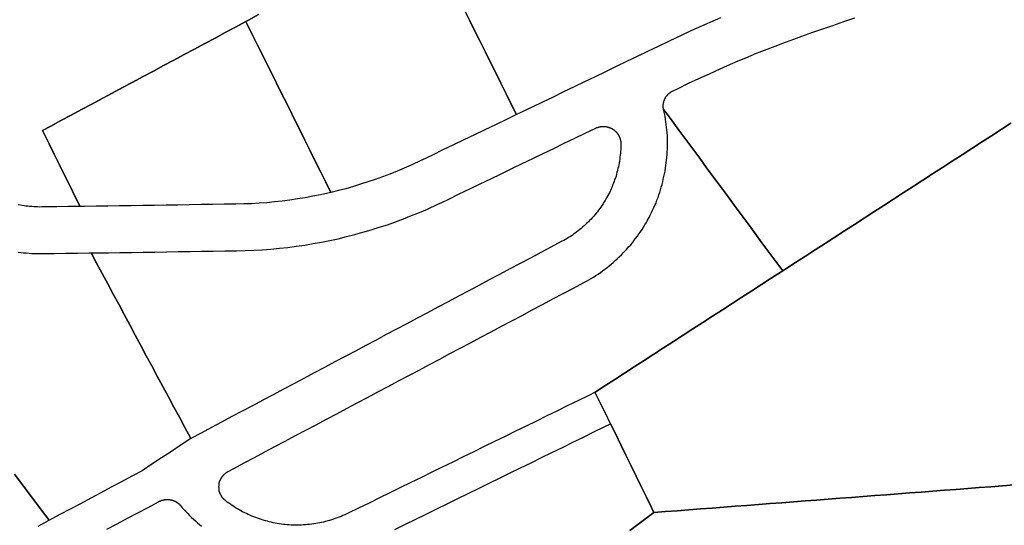
# Model space of a CAD drawing. Units: inches. Extents: x 2467828 to 2717558, y 1424906 to 1562730.
# Drawn here: x 2617837 to 2618682, y 1494244 to 1494677 of the extents above; entities that cross this region are included whole.
import ezdxf

# ---------------------------------------------------------------- set-up
doc = ezdxf.new("R2010")
doc.units = ezdxf.units.IN
doc.header["$MEASUREMENT"] = 0
doc.layers.add('ParcelBoundary', color=251, linetype='Continuous')

msp = doc.modelspace()

# ---------------------------------------------------------------- linework, layer by layer
at = {"layer": 'ParcelBoundary'}
for points in [[(2618219.22, 1494685.41), (2618223.68, 1494676.46), (2618228.13, 1494667.51), (2618232.58, 1494658.55), (2618237.03, 1494649.6), (2618241.49, 1494640.65), (2618245.94, 1494631.69), (2618250.39, 1494622.74), (2618254.84, 1494613.78), (2618259.3, 1494604.83), (2618263.75, 1494595.88), (2618254.73, 1494591.55), (2618245.72, 1494587.22), (2618236.7, 1494582.89), (2618227.69, 1494578.56), (2618218.68, 1494574.24), (2618209.66, 1494569.91), (2618200.65, 1494565.58), (2618191.63, 1494561.25), (2618182.62, 1494556.93), (2618182.25, 1494556.75), (2618173.5, 1494552.5), (2618167.25, 1494549.87), (2618161.25, 1494547.37), (2618155, 1494544.87), (2618148.75, 1494542.5), (2618142.5, 1494540.25), (2618136.25, 1494538.12), (2618130, 1494536.12), (2618123.75, 1494534.25), (2618117.25, 1494532.37), (2618111, 1494530.75), (2618104.5, 1494529.12), (2618100.04, 1494538.08), (2618095.59, 1494547.03), (2618091.13, 1494555.98), (2618086.67, 1494564.93), (2618082.22, 1494573.88), (2618077.76, 1494582.84), (2618073.3, 1494591.79), (2618068.85, 1494600.74), (2618064.39, 1494609.69), (2618059.93, 1494618.64), (2618055.47, 1494627.6), (2618051.02, 1494636.55), (2618046.56, 1494645.5), (2618042.1, 1494654.45), (2618037.65, 1494663.4), (2618033.19, 1494672.36), (2618031.5, 1494675.75), (2618033.68, 1494676.92), (2618042.49, 1494681.64)], [(2618438.75, 1494678.87), (2618429.57, 1494674.92), (2618422.5, 1494671.87), (2618413.43, 1494667.66), (2618404.36, 1494663.45), (2618395.29, 1494659.23), (2618394.25, 1494658.75), (2618385.24, 1494654.41), (2618376.23, 1494650.07), (2618367.22, 1494645.73), (2618358.21, 1494641.39), (2618349.21, 1494637.05), (2618340.2, 1494632.71), (2618331.19, 1494628.37), (2618322.18, 1494624.03), (2618313.17, 1494619.69), (2618304.16, 1494615.34), (2618295.15, 1494611), (2618286.14, 1494606.66), (2618277.13, 1494602.32), (2618268.13, 1494597.98), (2618263.75, 1494595.88), (2618259.3, 1494604.83), (2618254.84, 1494613.78), (2618250.39, 1494622.74), (2618245.94, 1494631.69), (2618241.49, 1494640.65), (2618237.03, 1494649.6), (2618232.58, 1494658.55), (2618228.13, 1494667.51), (2618223.68, 1494676.46), (2618219.22, 1494685.41)], [(2618042.49, 1494681.64), (2618033.68, 1494676.92), (2618031.5, 1494675.75), (2618022.69, 1494671.03), (2618013.87, 1494666.3), (2618005.06, 1494661.58), (2617996.24, 1494656.86), (2617987.43, 1494652.14), (2617978.61, 1494647.41), (2617969.8, 1494642.69), (2617960.98, 1494637.97), (2617952.17, 1494633.24), (2617943.36, 1494628.52), (2617934.54, 1494623.8), (2617925.73, 1494619.07), (2617916.91, 1494614.35), (2617908.1, 1494609.63), (2617899.28, 1494604.91), (2617890.47, 1494600.18), (2617881.65, 1494595.46), (2617872.84, 1494590.74), (2617864.03, 1494586.01), (2617857, 1494582.25), (2617858.19, 1494579.86), (2617862.62, 1494570.89), (2617867.06, 1494561.93), (2617871.5, 1494552.97), (2617875.94, 1494544.01), (2617880.37, 1494535.05), (2617884.81, 1494526.09), (2617889.25, 1494517.12), (2617879.25, 1494517.01), (2617869.25, 1494516.9), (2617859.25, 1494516.78), (2617856.5, 1494516.75), (2617854.5, 1494516.62), (2617852.75, 1494516.75), (2617851, 1494516.75), (2617849.5, 1494516.87), (2617847.75, 1494517), (2617846, 1494517.12), (2617844.5, 1494517.25), (2617842.75, 1494517.5), (2617841.25, 1494517.75), (2617839.5, 1494518), (2617838, 1494518.25), (2617836.25, 1494518.62)], [(2618688.06, 1494588.46), (2618679.66, 1494583.03), (2618671.26, 1494577.6), (2618662.86, 1494572.17), (2618654.47, 1494566.75), (2618646.07, 1494561.32), (2618637.67, 1494555.89), (2618629.27, 1494550.46), (2618620.87, 1494545.03), (2618612.48, 1494539.6), (2618604.08, 1494534.17), (2618595.68, 1494528.74), (2618587.28, 1494523.31), (2618578.88, 1494517.88), (2618570.49, 1494512.45), (2618562.09, 1494507.02), (2618553.69, 1494501.6), (2618545.29, 1494496.17), (2618536.89, 1494490.74), (2618528.5, 1494485.31), (2618520.1, 1494479.88), (2618511.7, 1494474.45), (2618503.3, 1494469.02), (2618494.91, 1494463.59), (2618492.25, 1494461.87), (2618486.31, 1494469.92), (2618480.37, 1494477.96), (2618474.43, 1494486.01), (2618468.49, 1494494.06), (2618462.55, 1494502.1), (2618456.61, 1494510.15), (2618450.67, 1494518.19), (2618444.73, 1494526.24), (2618438.8, 1494534.28), (2618432.86, 1494542.33), (2618426.92, 1494550.37), (2618420.98, 1494558.42), (2618415.04, 1494566.46), (2618409.1, 1494574.51), (2618403.16, 1494582.55), (2618397.22, 1494590.6), (2618391.28, 1494598.64), (2618390, 1494600.38), (2618390, 1494600.88), (2618390, 1494601.13), (2618390, 1494601.25), (2618390, 1494601.5), (2618389.75, 1494601.75), (2618389.75, 1494602), (2618389.75, 1494602.25), (2618389.75, 1494602.5), (2618389.75, 1494602.75), (2618389.75, 1494603), (2618389.75, 1494603.25), (2618389.75, 1494603.5), (2618389.75, 1494603.75), (2618389.75, 1494604), (2618389.75, 1494604.25), (2618389.75, 1494604.5), (2618389.75, 1494604.75), (2618389.75, 1494605), (2618390, 1494605.25), (2618390, 1494605.5), (2618390, 1494605.75), (2618390, 1494605.88), (2618390, 1494606.13), (2618390, 1494606.38), (2618390.25, 1494606.63), (2618390.25, 1494606.88), (2618390.25, 1494607.13), (2618390.25, 1494607.38), (2618390.5, 1494607.63), (2618390.5, 1494607.88), (2618390.5, 1494608), (2618390.75, 1494608.25), (2618390.75, 1494608.5), (2618390.75, 1494608.75), (2618391, 1494609), (2618391, 1494609.25), (2618391, 1494609.38), (2618391.25, 1494609.63), (2618391.25, 1494609.88), (2618391.5, 1494610.13), (2618391.5, 1494610.25), (2618391.75, 1494610.5), (2618391.75, 1494610.75), (2618392, 1494610.88), (2618392, 1494611.13), (2618392.25, 1494611.37), (2618392.25, 1494611.5), (2618392.5, 1494611.75), (2618392.75, 1494611.88), (2618392.75, 1494612.13), (2618393, 1494612.25), (2618393, 1494612.5), (2618393.25, 1494612.62), (2618393.5, 1494612.88), (2618393.5, 1494613), (2618393.75, 1494613.25), (2618394, 1494613.38), (2618394, 1494613.5), (2618394.25, 1494613.75), (2618394.5, 1494613.88), (2618394.75, 1494614), (2618394.75, 1494614.25), (2618395, 1494614.38), (2618395.25, 1494614.5), (2618395.5, 1494614.63), (2618395.5, 1494614.75), (2618395.75, 1494615), (2618396, 1494615.13), (2618396.25, 1494615.25), (2618396.5, 1494615.38), (2618396.5, 1494615.5), (2618396.75, 1494615.63), (2618397, 1494615.75), (2618397.25, 1494615.88), (2618397.5, 1494615.88), (2618397.75, 1494616), (2618402.52, 1494618.34), (2618411.5, 1494622.75), (2618420.32, 1494626.79), (2618429.41, 1494630.96), (2618438.5, 1494635.13), (2618444.86, 1494637.95), (2618454, 1494642), (2618460.51, 1494644.69), (2618469.75, 1494648.5), (2618476.44, 1494651.11), (2618485.75, 1494654.75), (2618492.39, 1494657.24), (2618501.75, 1494660.75), (2618508.57, 1494663.16), (2618518, 1494666.5), (2618525.76, 1494669.17), (2618535.21, 1494672.42), (2618544.67, 1494675.68), (2618554.12, 1494678.93)], [(2618690.84, 1494278.31), (2618680.87, 1494277.54), (2618670.9, 1494276.78), (2618660.93, 1494276.01), (2618650.96, 1494275.25), (2618640.99, 1494274.49), (2618631.02, 1494273.72), (2618621.05, 1494272.96), (2618611.08, 1494272.19), (2618601.11, 1494271.43), (2618591.14, 1494270.67), (2618581.17, 1494269.9), (2618571.2, 1494269.14), (2618561.22, 1494268.38), (2618551.25, 1494267.61), (2618541.28, 1494266.85), (2618531.31, 1494266.08), (2618521.34, 1494265.32), (2618511.37, 1494264.56), (2618501.4, 1494263.79), (2618491.43, 1494263.03), (2618481.46, 1494262.26), (2618471.49, 1494261.5), (2618461.52, 1494260.74), (2618451.55, 1494259.97), (2618441.57, 1494259.21), (2618431.6, 1494258.44), (2618421.63, 1494257.68), (2618411.66, 1494256.92), (2618401.69, 1494256.15), (2618391.72, 1494255.39), (2618381.75, 1494254.63), (2618379.66, 1494258.89), (2618375.27, 1494267.87), (2618370.87, 1494276.86), (2618366.48, 1494285.84), (2618362.08, 1494294.82), (2618357.69, 1494303.8), (2618353.29, 1494312.79), (2618348.9, 1494321.77), (2618344.5, 1494330.75), (2618340.09, 1494339.73), (2618335.69, 1494348.7), (2618331.28, 1494357.68), (2618331.25, 1494357.75), (2618339.65, 1494363.18), (2618348.04, 1494368.61), (2618356.44, 1494374.04), (2618364.84, 1494379.47), (2618373.23, 1494384.9), (2618381.63, 1494390.33), (2618390.03, 1494395.76), (2618398.43, 1494401.19), (2618406.82, 1494406.63), (2618415.22, 1494412.06), (2618423.62, 1494417.49), (2618432.01, 1494422.92), (2618440.41, 1494428.35), (2618448.81, 1494433.78), (2618457.2, 1494439.21), (2618465.6, 1494444.64), (2618474, 1494450.07), (2618482.39, 1494455.5), (2618490.79, 1494460.93), (2618492.25, 1494461.87), (2618494.91, 1494463.59), (2618503.3, 1494469.02), (2618511.7, 1494474.45), (2618520.1, 1494479.88), (2618528.5, 1494485.31), (2618536.89, 1494490.74), (2618545.29, 1494496.17), (2618553.69, 1494501.6), (2618562.09, 1494507.02), (2618570.49, 1494512.45), (2618578.88, 1494517.88), (2618587.28, 1494523.31), (2618595.68, 1494528.74), (2618604.08, 1494534.17), (2618612.48, 1494539.6), (2618620.87, 1494545.03), (2618629.27, 1494550.46), (2618637.67, 1494555.89), (2618646.07, 1494561.32), (2618654.47, 1494566.75), (2618662.86, 1494572.17), (2618671.26, 1494577.6), (2618679.66, 1494583.03), (2618688.06, 1494588.46)], [(2617836, 1494478), (2617838.5, 1494477.75), (2617840.75, 1494477.5), (2617843, 1494477.25), (2617845.5, 1494477), (2617847.75, 1494476.87), (2617850.25, 1494476.75), (2617852.5, 1494476.75), (2617857, 1494476.75), (2617867, 1494476.87), (2617877, 1494476.99), (2617887, 1494477.11), (2617897, 1494477.23), (2617898.75, 1494477.25), (2617903.48, 1494468.44), (2617908.22, 1494459.63), (2617912.95, 1494450.82), (2617917.68, 1494442.01), (2617922.42, 1494433.21), (2617927.15, 1494424.4), (2617931.88, 1494415.59), (2617936.62, 1494406.78), (2617941.35, 1494397.97), (2617946.08, 1494389.16), (2617950.81, 1494380.35), (2617955.55, 1494371.54), (2617960.28, 1494362.73), (2617965.01, 1494353.93), (2617969.75, 1494345.12), (2617974.48, 1494336.31), (2617979.21, 1494327.5), (2617983.95, 1494318.69), (2617984.25, 1494318.13), (2617975.92, 1494312.59), (2617967.59, 1494307.05), (2617959.27, 1494301.52), (2617950.94, 1494295.98), (2617942.61, 1494290.45), (2617942.5, 1494290.38), (2617933.67, 1494285.68), (2617924.84, 1494280.99), (2617916.01, 1494276.3), (2617907.18, 1494271.61), (2617898.35, 1494266.91), (2617889.51, 1494262.22), (2617880.68, 1494257.53), (2617871.85, 1494252.84), (2617863.02, 1494248.15), (2617862.75, 1494248), (2617857.13, 1494255.48), (2617851.13, 1494263.47), (2617845.12, 1494271.47), (2617839.12, 1494279.46), (2617833.11, 1494287.46)], [(2618159.45, 1494240.19), (2618168.43, 1494244.58), (2618177.41, 1494248.98), (2618186.39, 1494253.37), (2618195.37, 1494257.77), (2618204.36, 1494262.17), (2618213.34, 1494266.56), (2618222.32, 1494270.96), (2618231.3, 1494275.35), (2618240.28, 1494279.75), (2618249.27, 1494284.14), (2618258.25, 1494288.54), (2618267.23, 1494292.94), (2618276.21, 1494297.33), (2618285.2, 1494301.73), (2618294.18, 1494306.12), (2618303.16, 1494310.52), (2618312.14, 1494314.91), (2618321.12, 1494319.31), (2618330.11, 1494323.71), (2618339.09, 1494328.1), (2618344.5, 1494330.75), (2618348.9, 1494321.77), (2618353.29, 1494312.79), (2618357.69, 1494303.8), (2618362.08, 1494294.82), (2618366.48, 1494285.84), (2618370.87, 1494276.86), (2618375.27, 1494267.87), (2618379.66, 1494258.89), (2618381.75, 1494254.63), (2618377.11, 1494251.14), (2618369.12, 1494245.13), (2618361.13, 1494239.12)], [(2617833.11, 1494287.46), (2617839.12, 1494279.46), (2617845.12, 1494271.47), (2617851.13, 1494263.47), (2617857.13, 1494255.48), (2617862.75, 1494248), (2617861.74, 1494247.46), (2617852.91, 1494242.77)], [(2618361.13, 1494239.12), (2618369.12, 1494245.13), (2618377.11, 1494251.14), (2618381.75, 1494254.63), (2618391.72, 1494255.39), (2618401.69, 1494256.15), (2618411.66, 1494256.92), (2618421.63, 1494257.68), (2618431.6, 1494258.44), (2618441.57, 1494259.21), (2618451.55, 1494259.97), (2618461.52, 1494260.74), (2618471.49, 1494261.5), (2618481.46, 1494262.26), (2618491.43, 1494263.03), (2618501.4, 1494263.79), (2618511.37, 1494264.56), (2618521.34, 1494265.32), (2618531.31, 1494266.08), (2618541.28, 1494266.85), (2618551.25, 1494267.61), (2618561.22, 1494268.38), (2618571.2, 1494269.14), (2618581.17, 1494269.9), (2618591.14, 1494270.67), (2618601.11, 1494271.43), (2618611.08, 1494272.19), (2618621.05, 1494272.96), (2618631.02, 1494273.72), (2618640.99, 1494274.49), (2618650.96, 1494275.25), (2618660.93, 1494276.01), (2618670.9, 1494276.78), (2618680.87, 1494277.54), (2618690.84, 1494278.31)], [(2617912.33, 1494240.32), (2617921.16, 1494245), (2617930, 1494249.69), (2617938.83, 1494254.38), (2617947.67, 1494259.06), (2617956.5, 1494263.75), (2617956.75, 1494264), (2617957, 1494264.13), (2617957.25, 1494264.25), (2617957.5, 1494264.38), (2617957.75, 1494264.5), (2617958, 1494264.5), (2617958.25, 1494264.63), (2617958.5, 1494264.75), (2617958.75, 1494264.88), (2617959, 1494265), (2617959.25, 1494265), (2617959.5, 1494265.13), (2617959.75, 1494265.25), (2617960, 1494265.25), (2617960.25, 1494265.38), (2617960.5, 1494265.38), (2617960.75, 1494265.5), (2617961, 1494265.5), (2617961.25, 1494265.63), (2617961.5, 1494265.63), (2617961.75, 1494265.63), (2617962, 1494265.75), (2617962.25, 1494265.75), (2617962.5, 1494265.75), (2617962.75, 1494265.75), (2617963, 1494265.75), (2617963.25, 1494265.88), (2617963.5, 1494265.88), (2617964, 1494265.88), (2617964.25, 1494265.88), (2617964.5, 1494265.88), (2617964.75, 1494265.88), (2617965, 1494265.88), (2617965.25, 1494265.75), (2617965.5, 1494265.75), (2617965.75, 1494265.75), (2617966, 1494265.75), (2617966.25, 1494265.75), (2617966.5, 1494265.63), (2617966.75, 1494265.63), (2617967, 1494265.63), (2617967.25, 1494265.5), (2617967.5, 1494265.5), (2617967.75, 1494265.38), (2617968, 1494265.38), (2617968.25, 1494265.25), (2617968.5, 1494265.13), (2617968.75, 1494265.13), (2617969, 1494265), (2617969.25, 1494264.88), (2617969.5, 1494264.88), (2617969.75, 1494264.75), (2617970, 1494264.63), (2617970.25, 1494264.5), (2617970.5, 1494264.38), (2617970.75, 1494264.38), (2617971, 1494264.25), (2617971.25, 1494264.13), (2617971.5, 1494264), (2617971.75, 1494263.87), (2617971.75, 1494263.63), (2617972, 1494263.5), (2617972.25, 1494263.38), (2617972.5, 1494263.25), (2617972.75, 1494263.13), (2617973, 1494263), (2617973.25, 1494262.75), (2617973.5, 1494262.63), (2617973.5, 1494262.5), (2617973.75, 1494262.38), (2617974, 1494262.13), (2617974.25, 1494262), (2617974.5, 1494261.75), (2617974.5, 1494261.63), (2617974.75, 1494261.38), (2617975, 1494261.25), (2617975, 1494261), (2617975.25, 1494260.88), (2617975.5, 1494260.63), (2617975.75, 1494260.5), (2617977, 1494258.75), (2617978.5, 1494257), (2617980.25, 1494255.37), (2617981.75, 1494253.75), (2617983.25, 1494252.13), (2617985, 1494250.5), (2617986.5, 1494248.88), (2617988.25, 1494247.38), (2617990, 1494245.88), (2617991.75, 1494244.38), (2617993.5, 1494243)]]:
    msp.add_lwpolyline(points, dxfattribs=at)
for points in [[(2618104.5, 1494529.12), (2618095.5, 1494527.12), (2618089, 1494525.87), (2618082.5, 1494524.62), (2618075.75, 1494523.62), (2618069.25, 1494522.62), (2618062.75, 1494521.75), (2618056, 1494521), (2618049.5, 1494520.37), (2618043, 1494519.87), (2618036.25, 1494519.5), (2618029.75, 1494519.25), (2618023, 1494519.12), (2618013, 1494518.98), (2618003, 1494518.83), (2617993, 1494518.68), (2617983, 1494518.53), (2617973.01, 1494518.38), (2617963.01, 1494518.23), (2617953.01, 1494518.08), (2617943.01, 1494517.93), (2617933.01, 1494517.78), (2617923.01, 1494517.63), (2617913.01, 1494517.48), (2617903.01, 1494517.33), (2617893.01, 1494517.18), (2617889.25, 1494517.12), (2617884.81, 1494526.09), (2617880.37, 1494535.05), (2617875.94, 1494544.01), (2617871.5, 1494552.97), (2617867.06, 1494561.93), (2617862.62, 1494570.89), (2617858.19, 1494579.86), (2617857, 1494582.25), (2617864.03, 1494586.01), (2617872.84, 1494590.74), (2617881.65, 1494595.46), (2617890.47, 1494600.18), (2617899.28, 1494604.91), (2617908.1, 1494609.63), (2617916.91, 1494614.35), (2617925.73, 1494619.07), (2617934.54, 1494623.8), (2617943.36, 1494628.52), (2617952.17, 1494633.24), (2617960.98, 1494637.97), (2617969.8, 1494642.69), (2617978.61, 1494647.41), (2617987.43, 1494652.14), (2617996.24, 1494656.86), (2618005.06, 1494661.58), (2618013.87, 1494666.3), (2618022.69, 1494671.03), (2618031.5, 1494675.75), (2618033.19, 1494672.36), (2618037.65, 1494663.4), (2618042.1, 1494654.45), (2618046.56, 1494645.5), (2618051.02, 1494636.55), (2618055.47, 1494627.6), (2618059.93, 1494618.64), (2618064.39, 1494609.69), (2618068.85, 1494600.74), (2618073.3, 1494591.79), (2618077.76, 1494582.84), (2618082.22, 1494573.88), (2618086.67, 1494564.93), (2618091.13, 1494555.98), (2618095.59, 1494547.03), (2618100.04, 1494538.08)], [(2618492.25, 1494461.87), (2618490.79, 1494460.93), (2618482.39, 1494455.5), (2618474, 1494450.07), (2618465.6, 1494444.64), (2618457.2, 1494439.21), (2618448.81, 1494433.78), (2618440.41, 1494428.35), (2618432.01, 1494422.92), (2618423.62, 1494417.49), (2618415.22, 1494412.06), (2618406.82, 1494406.63), (2618398.43, 1494401.19), (2618390.03, 1494395.76), (2618381.63, 1494390.33), (2618373.23, 1494384.9), (2618364.84, 1494379.47), (2618356.44, 1494374.04), (2618348.04, 1494368.61), (2618339.65, 1494363.18), (2618331.25, 1494357.75), (2618325.84, 1494355.1), (2618316.86, 1494350.71), (2618307.87, 1494346.31), (2618298.89, 1494341.91), (2618289.91, 1494337.52), (2618280.93, 1494333.12), (2618271.95, 1494328.73), (2618262.96, 1494324.33), (2618253.98, 1494319.94), (2618245, 1494315.54), (2618236.02, 1494311.14), (2618227.04, 1494306.75), (2618218.05, 1494302.35), (2618209.07, 1494297.96), (2618200.09, 1494293.56), (2618191.11, 1494289.17), (2618182.12, 1494284.77), (2618173.14, 1494280.37), (2618164.16, 1494275.98), (2618155.18, 1494271.58), (2618146.2, 1494267.19), (2618137.21, 1494262.79), (2618128.23, 1494258.4), (2618119.25, 1494254), (2618116.5, 1494252.63), (2618114.75, 1494252), (2618113.25, 1494251.25), (2618111.5, 1494250.63), (2618110, 1494250), (2618108.25, 1494249.38), (2618106.75, 1494248.88), (2618105, 1494248.38), (2618103.25, 1494247.88), (2618101.75, 1494247.38), (2618100, 1494246.88), (2618098.25, 1494246.5), (2618096.5, 1494246.13), (2618095, 1494245.75), (2618093.25, 1494245.38), (2618091.5, 1494245.13), (2618089.75, 1494244.88), (2618088, 1494244.63), (2618086.25, 1494244.38), (2618084.5, 1494244.25), (2618082.75, 1494244.13), (2618081, 1494244), (2618079.25, 1494243.88), (2618077.5, 1494243.88), (2618075.75, 1494243.88), (2618074, 1494243.88), (2618072.25, 1494243.88), (2618070.5, 1494243.88), (2618068.75, 1494244), (2618067, 1494244.13), (2618065.25, 1494244.38), (2618063.75, 1494244.5), (2618062, 1494244.75), (2618060.25, 1494245), (2618058.5, 1494245.25), (2618056.75, 1494245.63), (2618055, 1494245.88), (2618053.25, 1494246.25), (2618051.5, 1494246.63), (2618050, 1494247.13), (2618048.25, 1494247.63), (2618046.5, 1494248), (2618045, 1494248.63), (2618043.25, 1494249.13), (2618041.5, 1494249.75), (2618040, 1494250.25), (2618038.25, 1494250.88), (2618036.75, 1494251.63), (2618035, 1494252.25), (2618033.5, 1494253), (2618032, 1494253.75), (2618030.5, 1494254.5), (2618028.75, 1494255.37), (2618027.25, 1494256.13), (2618025.75, 1494257), (2618024.25, 1494257.88), (2618022.75, 1494258.75), (2618021.25, 1494259.75), (2618019.75, 1494260.63), (2618018.5, 1494261.63), (2618017, 1494262.63), (2618015.5, 1494263.63), (2618014.25, 1494264.75), (2618014, 1494265), (2618013.75, 1494265.13), (2618013.5, 1494265.25), (2618013.25, 1494265.5), (2618013, 1494265.63), (2618013, 1494265.88), (2618012.75, 1494266), (2618012.5, 1494266.25), (2618012.5, 1494266.38), (2618012.25, 1494266.63), (2618012, 1494266.75), (2618011.75, 1494267), (2618011.75, 1494267.13), (2618011.5, 1494267.38), (2618011.25, 1494267.63), (2618011.25, 1494267.75), (2618011, 1494268), (2618011, 1494268.25), (2618010.75, 1494268.5), (2618010.75, 1494268.63), (2618010.5, 1494268.88), (2618010.25, 1494269.13), (2618010.25, 1494269.38), (2618010, 1494269.63), (2618010, 1494269.75), (2618009.75, 1494270), (2618009.75, 1494270.25), (2618009.75, 1494270.5), (2618009.5, 1494270.75), (2618009.5, 1494271), (2618009.25, 1494271.25), (2618009.25, 1494271.5), (2618009.25, 1494271.75), (2618009, 1494272), (2618009, 1494272.25), (2618009, 1494272.5), (2618008.75, 1494272.75), (2618008.75, 1494273), (2618008.75, 1494273.25), (2618008.75, 1494273.5), (2618008.75, 1494273.75), (2618008.5, 1494274), (2618008.5, 1494274.25), (2618008.5, 1494274.5), (2618008.5, 1494274.75), (2618008.5, 1494275), (2618008.5, 1494275.38), (2618008.5, 1494275.63), (2618008.5, 1494275.88), (2618008.25, 1494276.13), (2618008.25, 1494276.38), (2618008.25, 1494276.63), (2618008.25, 1494276.88), (2618008.25, 1494277.13), (2618008.5, 1494277.38), (2618008.5, 1494277.63), (2618008.5, 1494277.88), (2618008.5, 1494278.25), (2618008.5, 1494278.5), (2618008.5, 1494278.75), (2618008.5, 1494279), (2618008.5, 1494279.25), (2618008.75, 1494279.5), (2618008.75, 1494279.75), (2618008.75, 1494280), (2618008.75, 1494280.25), (2618008.75, 1494280.5), (2618009, 1494280.75), (2618009, 1494281), (2618009, 1494281.25), (2618009.25, 1494281.5), (2618009.25, 1494281.75), (2618009.25, 1494282), (2618009.5, 1494282.25), (2618009.5, 1494282.5), (2618009.75, 1494282.75), (2618009.75, 1494283), (2618010, 1494283.25), (2618010, 1494283.38), (2618010, 1494283.63), (2618010.25, 1494283.88), (2618010.25, 1494284.13), (2618010.5, 1494284.38), (2618010.75, 1494284.63), (2618010.75, 1494284.75), (2618011, 1494285), (2618011, 1494285.25), (2618011.25, 1494285.38), (2618011.5, 1494285.63), (2618011.5, 1494285.88), (2618011.75, 1494286), (2618012, 1494286.25), (2618012, 1494286.5), (2618012.25, 1494286.63), (2618012.5, 1494286.87), (2618012.5, 1494287), (2618012.75, 1494287.25), (2618013, 1494287.38), (2618013.25, 1494287.63), (2618013.25, 1494287.75), (2618013.5, 1494287.88), (2618013.75, 1494288.13), (2618014, 1494288.25), (2618014.25, 1494288.38), (2618014.25, 1494288.63), (2618014.5, 1494288.75), (2618014.75, 1494288.88), (2618015, 1494289), (2618015.25, 1494289.25), (2618015.5, 1494289.38), (2618015.75, 1494289.5), (2618015.75, 1494289.63), (2618016, 1494289.75), (2618016.25, 1494289.88), (2618021.17, 1494292.49), (2618030.01, 1494297.18), (2618038.84, 1494301.86), (2618047.67, 1494306.55), (2618056.51, 1494311.24), (2618065.34, 1494315.93), (2618074.17, 1494320.62), (2618083.01, 1494325.3), (2618091.84, 1494329.99), (2618100.67, 1494334.68), (2618109.51, 1494339.37), (2618118.34, 1494344.05), (2618127.17, 1494348.74), (2618136, 1494353.43), (2618144.84, 1494358.12), (2618153.67, 1494362.81), (2618162.5, 1494367.49), (2618171.34, 1494372.18), (2618180.17, 1494376.87), (2618189, 1494381.56), (2618197.84, 1494386.24), (2618206.67, 1494390.93), (2618215.5, 1494395.62), (2618224.34, 1494400.31), (2618233.17, 1494405), (2618242, 1494409.68), (2618250.84, 1494414.37), (2618259.67, 1494419.06), (2618268.5, 1494423.75), (2618277.33, 1494428.44), (2618286.17, 1494433.12), (2618295, 1494437.81), (2618303.83, 1494442.5), (2618312.67, 1494447.19), (2618321.5, 1494451.87), (2618323.75, 1494453), (2618325.75, 1494454.12), (2618327.75, 1494455.37), (2618329.75, 1494456.5), (2618331.75, 1494457.87), (2618333.75, 1494459.12), (2618335.75, 1494460.5), (2618337.5, 1494461.87), (2618339.5, 1494463.25), (2618341.25, 1494464.62), (2618343.25, 1494466.12), (2618345, 1494467.62), (2618346.75, 1494469.12), (2618348.5, 1494470.75), (2618350.25, 1494472.25), (2618352, 1494473.87), (2618353.75, 1494475.62), (2618355.25, 1494477.25), (2618357, 1494479), (2618358.5, 1494480.62), (2618360, 1494482.5), (2618361.75, 1494484.25), (2618363.25, 1494486), (2618364.5, 1494487.87), (2618366, 1494489.75), (2618367.5, 1494491.62), (2618368.75, 1494493.62), (2618370.25, 1494495.5), (2618371.5, 1494497.5), (2618372.75, 1494499.5), (2618374, 1494501.5), (2618375.25, 1494503.5), (2618376.25, 1494505.5), (2618377.5, 1494507.62), (2618378.5, 1494509.75), (2618379.5, 1494511.87), (2618380.5, 1494514), (2618381.5, 1494516.12), (2618382.5, 1494518.25), (2618383.5, 1494520.37), (2618384.25, 1494522.62), (2618385.25, 1494524.87), (2618386, 1494527), (2618386.75, 1494529.25), (2618387.25, 1494531.5), (2618388, 1494533.75), (2618388.75, 1494536), (2618389.25, 1494538.37), (2618389.75, 1494540.62), (2618390.25, 1494542.87), (2618390.75, 1494545.25), (2618391.25, 1494547.5), (2618391.75, 1494549.87), (2618392, 1494552.25), (2618392.25, 1494554.5), (2618392.5, 1494556.88), (2618392.75, 1494559.25), (2618393, 1494561.62), (2618393, 1494563.87), (2618393.25, 1494566.25), (2618393.25, 1494568.63), (2618393.25, 1494571), (2618393.25, 1494573.38), (2618393.25, 1494575.75), (2618393.25, 1494578), (2618393, 1494580.38), (2618392.75, 1494582.75), (2618392.5, 1494585.13), (2618392.25, 1494587.5), (2618392, 1494589.75), (2618391.75, 1494592.13), (2618391.25, 1494594.5), (2618390.75, 1494596.75), (2618390, 1494600.38), (2618391.28, 1494598.64), (2618397.22, 1494590.6), (2618403.16, 1494582.55), (2618409.1, 1494574.51), (2618415.04, 1494566.46), (2618420.98, 1494558.42), (2618426.92, 1494550.37), (2618432.86, 1494542.33), (2618438.8, 1494534.28), (2618444.73, 1494526.24), (2618450.67, 1494518.19), (2618456.61, 1494510.15), (2618462.55, 1494502.1), (2618468.49, 1494494.06), (2618474.43, 1494486.01), (2618480.37, 1494477.96), (2618486.31, 1494469.92)], [(2618353.25, 1494570.75), (2618353.25, 1494567.75), (2618353.25, 1494566), (2618353, 1494564.37), (2618353, 1494562.75), (2618352.75, 1494561.12), (2618352.5, 1494559.5), (2618352.5, 1494557.75), (2618352.25, 1494556.12), (2618351.75, 1494554.5), (2618351.5, 1494552.87), (2618351.25, 1494551.25), (2618350.75, 1494549.62), (2618350.5, 1494548), (2618350, 1494546.5), (2618349.5, 1494544.87), (2618349.25, 1494543.25), (2618348.75, 1494541.62), (2618348, 1494540.12), (2618347.5, 1494538.5), (2618347, 1494537), (2618346.25, 1494535.5), (2618345.75, 1494533.88), (2618345, 1494532.37), (2618344.5, 1494530.87), (2618343.75, 1494529.37), (2618343, 1494527.87), (2618342.25, 1494526.5), (2618341.25, 1494525), (2618340.5, 1494523.5), (2618339.75, 1494522.12), (2618338.75, 1494520.75), (2618338, 1494519.25), (2618337, 1494517.87), (2618336, 1494516.5), (2618335.25, 1494515.25), (2618334.25, 1494513.87), (2618333.25, 1494512.5), (2618332, 1494511.25), (2618331, 1494510), (2618330, 1494508.75), (2618328.75, 1494507.5), (2618327.75, 1494506.25), (2618326.5, 1494505), (2618325.5, 1494503.87), (2618324.25, 1494502.75), (2618323, 1494501.62), (2618321.75, 1494500.5), (2618320.5, 1494499.37), (2618319.25, 1494498.25), (2618318, 1494497.25), (2618316.75, 1494496.25), (2618315.5, 1494495.25), (2618314, 1494494.25), (2618312.75, 1494493.25), (2618311.5, 1494492.25), (2618310, 1494491.37), (2618308.5, 1494490.5), (2618307.25, 1494489.62), (2618305.75, 1494488.75), (2618304.25, 1494488), (2618302.75, 1494487.25), (2618302.2, 1494486.96), (2618293.37, 1494482.27), (2618284.54, 1494477.58), (2618275.71, 1494472.89), (2618266.88, 1494468.2), (2618258.04, 1494463.51), (2618249.21, 1494458.82), (2618240.38, 1494454.13), (2618231.55, 1494449.44), (2618222.72, 1494444.75), (2618213.88, 1494440.06), (2618205.05, 1494435.37), (2618196.22, 1494430.68), (2618187.39, 1494425.99), (2618178.56, 1494421.3), (2618169.72, 1494416.61), (2618160.89, 1494411.92), (2618152.06, 1494407.23), (2618143.23, 1494402.54), (2618134.4, 1494397.85), (2618125.56, 1494393.16), (2618116.73, 1494388.47), (2618107.9, 1494383.78), (2618099.07, 1494379.09), (2618090.23, 1494374.4), (2618081.4, 1494369.71), (2618072.57, 1494365.02), (2618063.74, 1494360.33), (2618054.91, 1494355.64), (2618046.08, 1494350.95), (2618037.24, 1494346.26), (2618028.41, 1494341.57), (2618019.58, 1494336.88), (2618010.75, 1494332.19), (2618001.91, 1494327.5), (2617993.08, 1494322.82), (2617984.25, 1494318.13), (2617983.95, 1494318.69), (2617979.21, 1494327.5), (2617974.48, 1494336.31), (2617969.75, 1494345.12), (2617965.01, 1494353.93), (2617960.28, 1494362.73), (2617955.55, 1494371.54), (2617950.81, 1494380.35), (2617946.08, 1494389.16), (2617941.35, 1494397.97), (2617936.62, 1494406.78), (2617931.88, 1494415.59), (2617927.15, 1494424.4), (2617922.42, 1494433.21), (2617917.68, 1494442.01), (2617912.95, 1494450.82), (2617908.22, 1494459.63), (2617903.48, 1494468.44), (2617898.75, 1494477.25), (2617903.51, 1494477.32), (2617913.51, 1494477.47), (2617923.51, 1494477.62), (2617933.51, 1494477.77), (2617943.51, 1494477.92), (2617953.51, 1494478.07), (2617963.51, 1494478.22), (2617973.51, 1494478.37), (2617983.5, 1494478.52), (2617993.5, 1494478.67), (2618003.5, 1494478.82), (2618013.5, 1494478.97), (2618023.5, 1494479.12), (2618031, 1494479.25), (2618038.25, 1494479.62), (2618045.5, 1494480), (2618053, 1494480.62), (2618060.25, 1494481.25), (2618067.5, 1494482), (2618074.75, 1494483), (2618082, 1494484), (2618089.25, 1494485.25), (2618096.5, 1494486.5), (2618103.5, 1494488), (2618110.75, 1494489.5), (2618118, 1494491.25), (2618125, 1494493.12), (2618132, 1494495), (2618139, 1494497.12), (2618146, 1494499.25), (2618153, 1494501.5), (2618160, 1494504), (2618166.75, 1494506.5), (2618173.75, 1494509.25), (2618180.5, 1494512), (2618187.25, 1494514.87), (2618196.34, 1494519.05), (2618199.75, 1494520.62), (2618205.68, 1494523.49), (2618214.69, 1494527.84), (2618223.69, 1494532.19), (2618232.7, 1494536.54), (2618241.7, 1494540.89), (2618250.71, 1494545.23), (2618259.71, 1494549.58), (2618268.72, 1494553.93), (2618277.72, 1494558.28), (2618286.73, 1494562.63), (2618295.73, 1494566.98), (2618304.74, 1494571.33), (2618313.74, 1494575.68), (2618322.75, 1494580.03), (2618331.75, 1494584.38), (2618332.25, 1494584.5), (2618332.5, 1494584.63), (2618332.75, 1494584.75), (2618333, 1494584.88), (2618333.25, 1494584.88), (2618333.5, 1494585), (2618333.75, 1494585.13), (2618334, 1494585.13), (2618334.25, 1494585.25), (2618334.5, 1494585.25), (2618334.75, 1494585.38), (2618335, 1494585.38), (2618335.25, 1494585.5), (2618335.5, 1494585.5), (2618335.75, 1494585.63), (2618336, 1494585.63), (2618336.25, 1494585.63), (2618336.5, 1494585.75), (2618336.75, 1494585.75), (2618337, 1494585.75), (2618337.25, 1494585.75), (2618337.5, 1494585.75), (2618337.75, 1494585.75), (2618338, 1494585.75), (2618338.5, 1494585.75), (2618338.75, 1494585.75), (2618339, 1494585.75), (2618339.25, 1494585.75), (2618339.5, 1494585.75), (2618339.75, 1494585.75), (2618340, 1494585.75), (2618340.25, 1494585.63), (2618340.5, 1494585.63), (2618340.75, 1494585.63), (2618341, 1494585.5), (2618341.25, 1494585.5), (2618341.5, 1494585.5), (2618341.75, 1494585.38), (2618342, 1494585.38), (2618342.25, 1494585.25), (2618342.5, 1494585.25), (2618342.75, 1494585.13), (2618343, 1494585), (2618343.25, 1494585), (2618343.5, 1494584.88), (2618343.75, 1494584.75), (2618344, 1494584.63), (2618344.25, 1494584.63), (2618344.5, 1494584.5), (2618344.75, 1494584.38), (2618345, 1494584.25), (2618345.25, 1494584.13), (2618345.5, 1494584), (2618345.75, 1494583.88), (2618345.75, 1494583.75), (2618346, 1494583.63), (2618346.25, 1494583.5), (2618346.5, 1494583.38), (2618346.75, 1494583.25), (2618347, 1494583), (2618347.25, 1494582.88), (2618347.5, 1494582.75), (2618347.5, 1494582.63), (2618347.75, 1494582.38), (2618348, 1494582.25), (2618348.25, 1494582.13), (2618348.5, 1494581.88), (2618348.5, 1494581.75), (2618348.75, 1494581.5), (2618349, 1494581.38), (2618349.25, 1494581.12), (2618349.25, 1494581), (2618349.5, 1494580.75), (2618349.75, 1494580.63), (2618349.75, 1494580.38), (2618350, 1494580.25), (2618350.25, 1494580), (2618350.25, 1494579.75), (2618350.5, 1494579.63), (2618350.75, 1494579.38), (2618350.75, 1494579.13), (2618351, 1494578.88), (2618351, 1494578.75), (2618351.25, 1494578.5), (2618351.25, 1494578.25), (2618351.5, 1494578), (2618351.5, 1494577.75), (2618351.75, 1494577.5), (2618351.75, 1494577.38), (2618352, 1494577.13), (2618352, 1494576.88), (2618352.25, 1494576.63), (2618352.25, 1494576.38), (2618352.25, 1494576.13), (2618352.5, 1494575.88), (2618352.5, 1494575.63), (2618352.5, 1494575.38), (2618352.75, 1494575.13), (2618352.75, 1494574.88), (2618352.75, 1494574.63), (2618353, 1494574.38), (2618353, 1494574.13), (2618353, 1494573.87), (2618353, 1494573.63), (2618353, 1494573.38), (2618353.25, 1494573.13), (2618353.25, 1494572.88), (2618353.25, 1494572.62), (2618353.25, 1494572.25), (2618353.25, 1494572), (2618353.25, 1494571.75), (2618353.25, 1494571.5), (2618353.25, 1494571.25), (2618353.25, 1494571)]]:
    msp.add_lwpolyline(points, close=True, dxfattribs=at)

doc.saveas('drawing.dxf')
